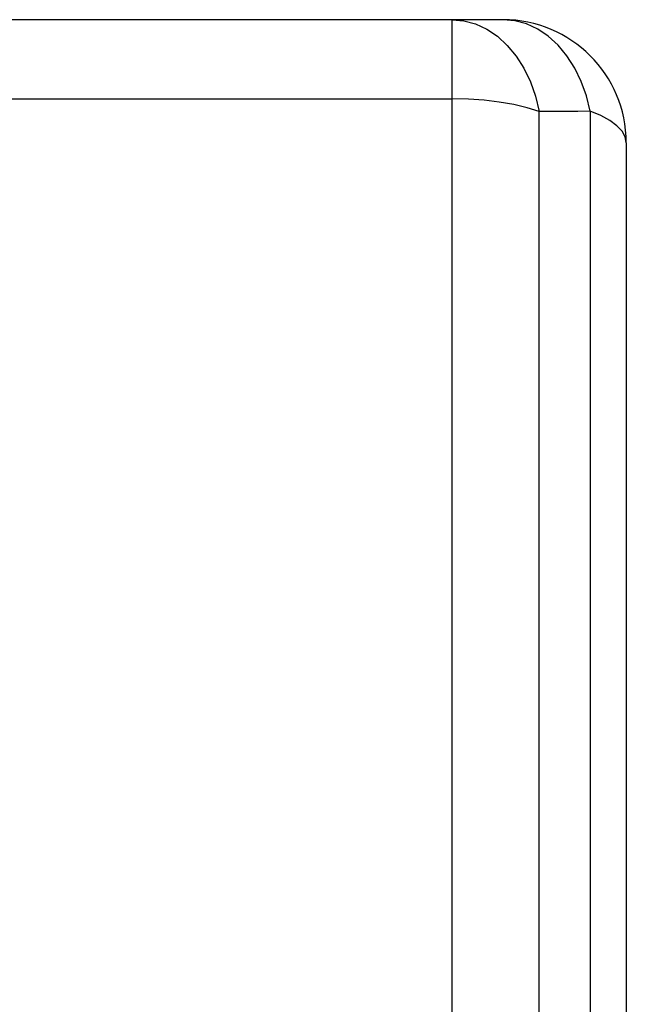
# Model space of a CAD drawing. Units: millimetres. Extents: x 0 to 440, y 0 to 610.
# Drawn here: x 291 to 340, y 380 to 460 of the extents above; entities that cross this region are included whole.
import ezdxf

# ---------------------------------------------------------------- set-up
doc = ezdxf.new("R2010")
doc.units = ezdxf.units.MM
doc.layers.add('A1073937_BL0', color=7, linetype='Continuous')

msp = doc.modelspace()

# ---------------------------------------------------------------- linework, layer by layer
at = {"layer": 'A1073937_BL0', "color": 7, "linetype": 'Continuous'}
for p, q in [((329.994, 460), (109.965, 460)), ((325.854, 458.861), (325.854, 459.711)), ((325.855, 457.498), (325.854, 458.861)), ((114.139, 453.577), (325.855, 453.577))]:
    msp.add_line(p, q, dxfattribs=at)
for points in [[(325.854, 459.711), (325.853, 459.927), (325.853, 460)], [(325.853, 460), (326.8, 459.914), (327.754, 459.656), (328.664, 459.232), (329.524, 458.648), (330.321, 457.915), (331.041, 457.045), (331.671, 456.054), (332.202, 454.958), (332.63, 453.773), (332.926, 452.529)], [(337.067, 452.555), (336.759, 453.802), (336.34, 454.976), (335.809, 456.069), (335.178, 457.057), (334.458, 457.923), (333.661, 458.653), (332.802, 459.234), (331.893, 459.657), (330.952, 459.914), (329.994, 460)], [(325.855, 453.577), (325.855, 454.673), (325.855, 457.498)], [(325.855, 156.423), (325.856, 171.986), (325.857, 187.774), (325.858, 203.764), (325.859, 219.926), (325.86, 236.227), (325.86, 252.641), (325.861, 269.14), (325.861, 285.693), (325.861, 302.269), (325.861, 318.844), (325.861, 335.357), (325.86, 351.892), (325.86, 368.487), (325.859, 385.216), (325.859, 402.203), (325.858, 419.309), (325.856, 436.441), (325.855, 453.577)], [(332.926, 452.529), (331.938, 452.833), (330.852, 453.098), (329.676, 453.307), (328.438, 453.455), (327.165, 453.548), (325.855, 453.577)], [(337.067, 452.555), (336.068, 452.549), (335.044, 452.542), (332.926, 452.529)], [(332.926, 157.471), (332.927, 172.924), (332.928, 188.601), (332.929, 204.478), (332.93, 220.525), (332.93, 236.712), (332.931, 253.011), (332.931, 269.393), (332.931, 285.829), (332.931, 302.288), (332.931, 318.746), (332.931, 335.142), (332.931, 351.562), (332.93, 368.039), (332.93, 384.65), (332.929, 401.517), (332.928, 418.503), (332.927, 435.515), (332.926, 452.529)], [(337.067, 452.555), (337.068, 437.017), (337.069, 421.263), (337.07, 405.319), (337.071, 389.21), (337.071, 372.96), (337.072, 356.596), (337.072, 340.147), (337.073, 323.641), (337.073, 307.111), (337.073, 290.581), (337.072, 274.102), (337.072, 257.618), (337.072, 241.116), (337.071, 224.526), (337.07, 207.728), (337.069, 190.887), (337.068, 174.123), (337.067, 157.445)], [(339.994, 450), (339.909, 450.472), (339.654, 450.935), (339.234, 451.383), (338.656, 451.807), (337.929, 452.2), (337.067, 452.555)], [(339.994, 450), (339.996, 434.718), (339.997, 419.25), (339.998, 403.583), (339.998, 387.754), (339.999, 371.785), (339.999, 355.706), (340, 339.542), (340, 323.323), (340, 307.079), (340, 290.835), (340, 274.641), (340, 258.443), (339.999, 242.224), (339.998, 225.923), (339.998, 209.416), (339.997, 192.866), (339.996, 176.409), (339.994, 160)]]:
    msp.add_lwpolyline(points, dxfattribs=at)
msp.add_arc((329.994, 450), 10, 359.99999, 89.99999, dxfattribs=at)

doc.saveas('drawing.dxf')
